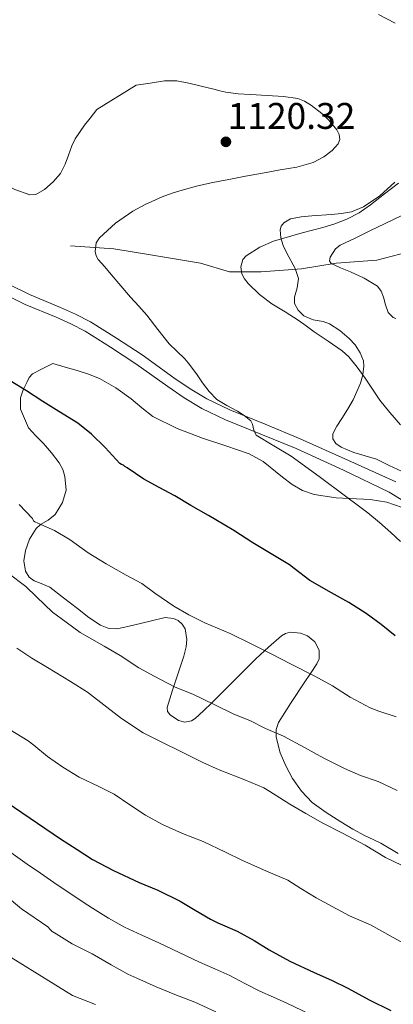
# Model space of a CAD drawing. Units: metres. Extents: x 559673 to 566537, y 4728690 to 4733379.
# Drawn here: x 560284 to 560392, y 4732214 to 4732499 of the extents above; entities that cross this region are included whole.
import ezdxf

# ---------------------------------------------------------------- set-up
doc = ezdxf.new("R2010")
doc.units = ezdxf.units.M
doc.header["$MEASUREMENT"] = 0
doc.linetypes.add('DGN Style 3', pattern=[119.94206, 85.6729, -34.26916])
for name, color, linetype, lineweight in [('Nivel 11', 7, 'Continuous', 0), ('Nivel 21', 7, 'Continuous', 0), ('Nivel 35', 7, 'Continuous', 0), ('Nivel 4', 7, 'Continuous', 0), ('Nivel 41', 7, 'Continuous', 0), ('Nivel 5', 7, 'Continuous', 0), ('Nivel 57', 7, 'Continuous', 0), ('Nivel 7', 7, 'Continuous', 0)]:
    doc.layers.add(name, color=color, linetype=linetype, lineweight=lineweight)
doc.styles.add('Style-Arial', font='txt')

# ---------------------------------------------------------------- blocks, each defined once
blk = doc.blocks.new('5PATER')
at = {"layer": 'Nivel 7', "linetype": 'Continuous', "lineweight": 0}
h = blk.add_hatch(color=51, dxfattribs=at)
edge = h.paths.add_edge_path()
edge.add_ellipse((0, 0), major_axis=(-1.1, -1.11), ratio=0.999422, start_angle=0, end_angle=360)

msp = doc.modelspace()

# ---------------------------------------------------------------- linework, layer by layer
at = {"layer": 'Nivel 11', "color": 142, "linetype": 'DGN Style 3', "lineweight": 13}
msp.add_polyline3d([(560416.45, 4732440.85, 1108), (560399.85, 4732432.96, 1108.8), (560387.31, 4732429.61, 1109.38), (560375.61, 4732428.77, 1109.96), (560365.58, 4732427.09, 1111.68), (560353.88, 4732426.25, 1113.87), (560344.69, 4732426.25, 1115.47), (560336.33, 4732428.77, 1116.44), (560321.29, 4732431.28, 1118.36), (560311.26, 4732432.96, 1119.42), (560298.73, 4732433.8, 1120.46)], dxfattribs=at)
at = {"layer": 'Nivel 21', "color": 7, "linetype": 'DGN Style 3', "lineweight": 0}
msp.add_polyline3d([(560392.8, 4732365.49, 1117.68), (560378.99, 4732371.71, 1118.54), (560365.18, 4732377.94, 1119.39), (560355, 4732382.15, 1119.78), (560344.78, 4732386.3, 1119.92), (560338.16, 4732389.46, 1120.05), (560333.3, 4732392.35, 1120.18), (560328.64, 4732395.6, 1120.32), (560319.41, 4732402.21, 1120.61), (560311.99, 4732407.07, 1120.94), (560304.46, 4732411.76, 1121.26), (560300.21, 4732414.01, 1121.38), (560295.8, 4732415.97, 1121.46), (560286.87, 4732419.66, 1121.57), (560281.12, 4732422.51, 1121.6)], dxfattribs=at)
at = {"layer": 'Nivel 21', "color": 7, "linetype": 'Continuous', "lineweight": 0}
msp.add_polyline3d([(560279.67, 4732419.79, 1121.6), (560285.59, 4732416.85, 1121.57), (560294.58, 4732413.13, 1121.46), (560298.86, 4732411.23, 1121.38), (560302.92, 4732409.08, 1121.26), (560310.33, 4732404.47, 1120.94), (560317.66, 4732399.66, 1120.61), (560326.86, 4732393.08, 1120.32), (560331.62, 4732389.75, 1120.18), (560336.7, 4732386.73, 1120.05), (560343.53, 4732383.47, 1119.92), (560353.83, 4732379.29, 1119.78), (560363.96, 4732375.1, 1119.39), (560377.72, 4732368.9, 1118.54), (560390.96, 4732362.47, 1117.68), (560395.18, 4732359.91, 1117.76)], dxfattribs=at)
at = {"layer": 'Nivel 35', "color": 92, "linetype": 'DGN Style 3', "lineweight": 0}
for points in [[(560394.66, 4732368.51, 1122.67), (560390.94, 4732370.25, 1122.66), (560387.22, 4732372, 1122.66), (560384, 4732373.05, 1122.66), (560380.7, 4732374, 1122.66), (560377.05, 4732375.54, 1122.66), (560375.53, 4732376.59, 1122.66), (560374.64, 4732377.93, 1122.66), (560374.65, 4732379.35, 1122.65), (560375.75, 4732381.61, 1122.6), (560377.18, 4732383.81, 1122.53), (560378.88, 4732386.44, 1122.39), (560380.54, 4732389.17, 1122.24), (560382.62, 4732394.01, 1122.13), (560383.26, 4732396.48, 1122.09), (560383.57, 4732398.93, 1122.02), (560383.44, 4732400.5, 1121.85), (560382.57, 4732402.82, 1121.42), (560381.07, 4732405.09, 1121.14), (560379.37, 4732407.01, 1121.09), (560376.63, 4732409.29, 1121.05), (560373.63, 4732411.18, 1120.99), (560371.84, 4732411.88, 1120.93), (560368.97, 4732412.41, 1120.84), (560366.21, 4732413.5, 1120.78), (560364.56, 4732415.12, 1120.79), (560363.57, 4732417.1, 1120.8), (560363.49, 4732418.89, 1120.8), (560364.31, 4732421.64, 1120.8), (560364.69, 4732424.29, 1120.8), (560363.7, 4732427.26, 1120.8), (560361.29, 4732431.66, 1120.84), (560360.21, 4732433.85, 1120.88), (560359.55, 4732436.06, 1120.94), (560359.38, 4732438.37, 1121.15), (560359.66, 4732439.51, 1121.29), (560360.43, 4732440.48, 1121.41), (560362.4, 4732441.59, 1121.6), (560365.43, 4732442.17, 1121.86), (560368.5, 4732442.43, 1121.98), (560374.27, 4732442.86, 1121.92), (560377.15, 4732443.1, 1121.86), (560380, 4732443.66, 1121.82), (560383.5, 4732445.1, 1121.8), (560388.18, 4732448.3, 1121.79), (560392.56, 4732452.19, 1121.76)], [(560393.47, 4732257.94, 1143.44), (560388.52, 4732260.88, 1142.8), (560386.24, 4732261.95, 1142.55), (560383.95, 4732263.01, 1142.32), (560380.41, 4732264.99, 1142.35), (560376.91, 4732267.07, 1142.43), (560372.7, 4732269.73, 1142.13), (560368.65, 4732272.69, 1141.79), (560365.56, 4732275.91, 1141.45), (560362.99, 4732279.66, 1141.1), (560360.98, 4732283.27, 1140.93), (560359.42, 4732287.02, 1140.69), (560358.2, 4732291.57, 1140.02), (560358.19, 4732293.83, 1139.6), (560358.91, 4732295.87, 1139.17), (560362.58, 4732301.58, 1137.7), (560366.35, 4732307.26, 1136.43), (560368.18, 4732310.01, 1136.02), (560370.01, 4732312.77, 1135.62), (560370.64, 4732314.26, 1135.41), (560370.62, 4732316.79, 1135.11), (560369.44, 4732319.15, 1134.82), (560367.25, 4732320.91, 1134.75), (560365.28, 4732321.71, 1134.92), (560362.27, 4732321.96, 1135.34), (560360.91, 4732321.61, 1135.57), (560359.74, 4732320.91, 1135.76), (560355.97, 4732317.65, 1136.36), (560352.32, 4732314.22, 1137.01), (560345.97, 4732307.87, 1138.34), (560339.63, 4732301.52, 1139.74), (560337.23, 4732299.21, 1140.31), (560334.78, 4732296.96, 1140.9), (560333.73, 4732296.3, 1141.09), (560331.82, 4732295.93, 1141.32), (560329.95, 4732296.42, 1141.36), (560327.56, 4732298.04, 1141.04), (560326.77, 4732299.04, 1140.78), (560326.65, 4732300.16, 1140.5), (560327.42, 4732302.67, 1139.84), (560328.25, 4732305.2, 1139.18), (560329.89, 4732310.12, 1138.16), (560331.52, 4732315.04, 1137.34), (560332.18, 4732317.72, 1137.07), (560332.38, 4732319.89, 1136.97), (560331.85, 4732322.97, 1136.95), (560331.07, 4732324.27, 1136.98), (560329.87, 4732325.3, 1137.04), (560328.51, 4732325.91, 1137.17), (560326.13, 4732326.17, 1137.64), (560322.56, 4732325.39, 1138.48), (560318.99, 4732324.51, 1138.8), (560314.42, 4732323.37, 1138.54), (560312.14, 4732322.91, 1138.42), (560309.85, 4732323.02, 1138.29), (560307.35, 4732323.97, 1138.14), (560303.98, 4732326.25, 1137.92), (560300.75, 4732328.82, 1137.7), (560296.72, 4732331.91, 1137.46), (560292.72, 4732334.99, 1137.28), (560289.74, 4732336.25, 1137.68), (560288.2, 4732336.85, 1137.9), (560286.8, 4732337.86, 1137.79), (560285.67, 4732339.61, 1137.36), (560285.24, 4732342.62, 1136.68), (560285.73, 4732345.57, 1136), (560286.87, 4732348.84, 1135.2), (560288.75, 4732351.95, 1134.42), (560290.03, 4732353.12, 1134.06), (560292.26, 4732354.38, 1133.59), (560294.29, 4732356.05, 1133.2), (560296.4, 4732359.45, 1132.72), (560297.42, 4732363.03, 1132.26), (560297.12, 4732367.06, 1131.67), (560296.46, 4732369.07, 1131.37), (560295.44, 4732370.96, 1131.1), (560293.23, 4732373.89, 1130.83), (560290.89, 4732376.61, 1130.7), (560288.73, 4732378.78, 1130.68), (560286.58, 4732381.09, 1130.66), (560284.24, 4732386.51, 1130.28), (560284.29, 4732389.83, 1129.76), (560285.01, 4732392.07, 1129.22), (560286.1, 4732394.27, 1128.67), (560286.76, 4732395.66, 1128.37), (560287.73, 4732396.72, 1128.08), (560290.69, 4732398.24, 1127.44), (560293.65, 4732399.76, 1126.8), (560297.14, 4732398.71, 1126.8), (560300.62, 4732397.67, 1126.8), (560303.91, 4732396.61, 1126.8)], [(560303.91, 4732396.61, 1126.8), (560307.14, 4732395.34, 1126.78), (560311.86, 4732392.65, 1126.77), (560316.29, 4732389.47, 1126.66), (560319.36, 4732386.87, 1126.48), (560322.54, 4732384.4, 1126.3), (560329.6, 4732380.95, 1125.96), (560336.91, 4732378.1, 1125.63), (560343.66, 4732375.85, 1125.45), (560350.4, 4732373.62, 1125.33), (560354.47, 4732371.36, 1125.22), (560360.02, 4732366.86, 1125.05), (560362.83, 4732364.7, 1124.97), (560365.86, 4732362.98, 1124.88), (560369.26, 4732361.81, 1124.77), (560375.6, 4732360.88, 1124.5), (560385.42, 4732360.36, 1124.01), (560390.2, 4732359.64, 1123.78), (560394.7, 4732358.08, 1123.6)]]:
    msp.add_polyline3d(points, dxfattribs=at)
at = {"layer": 'Nivel 4', "color": 30, "linetype": 'Continuous', "lineweight": 30, "flags": 128}
for points, elevation in [([(560392.64, 4732320.95), (560388.64, 4732324.23), (560384.3, 4732327.35), (560379.21, 4732330.55), (560374.25, 4732333.4), (560367.96, 4732336.92), (560363.45, 4732340.42), (560362.12, 4732341.46), (560356.27, 4732344.95), (560351.5, 4732347.83), (560345.93, 4732351.35), (560340.8, 4732354.52), (560338.6, 4732355.77), (560333.56, 4732358.65), (560328.86, 4732361.38), (560324.36, 4732363.86), (560319.93, 4732366.28), (560315.13, 4732369.54), (560314.4, 4732369.94), (560314.03, 4732370.31), (560313.5, 4732370.47), (560312.97, 4732370.79), (560308.73, 4732375.45), (560304.81, 4732379.27), (560300.86, 4732382.49), (560295.36, 4732385.86), (560290.76, 4732388.73), (560286, 4732391.77), (560281.31, 4732394.71)], 1125), ([(560271.28, 4732278.86), (560295.87, 4732262.11), (560300.61, 4732259.07), (560305.1, 4732256.21), (560311.17, 4732252.97), (560318.54, 4732249.53), (560323.94, 4732247.33), (560330.42, 4732244.16), (560334.74, 4732241.55), (560339.25, 4732238.88), (560341.33, 4732237.87), (560346.96, 4732235.44), (560351.9, 4732232.7), (560356.19, 4732230), (560362.18, 4732226.77), (560369.25, 4732223.5), (560374.27, 4732221.23), (560378.98, 4732218.89), (560385.1, 4732215.6), (560391.42, 4732212.43)], 1150)]:
    msp.add_lwpolyline(points, dxfattribs=dict(at, elevation=elevation))
at = {"layer": 'Nivel 5', "color": 30, "linetype": 'Continuous', "lineweight": 0, "flags": 128}
for points, elevation in [([(560189.82, 4732501.72), (560192.66, 4732498.7), (560195.66, 4732495.85), (560198.24, 4732494.11), (560200.91, 4732492.52), (560206.32, 4732489.14), (560211.76, 4732485.8), (560218.54, 4732482.06), (560225.4, 4732478.46), (560235.44, 4732471.89), (560240.48, 4732468.66), (560245.84, 4732466.02), (560251.61, 4732464.12), (560257.44, 4732462.37), (560260.65, 4732461.3), (560263.84, 4732460.21), (560269.76, 4732457.46), (560278.38, 4732452.26), (560282.65, 4732450.04), (560286.94, 4732448.58)], 1120), ([(560392.66, 4732498.26), (560387.85, 4732500.73)], 1115), ([(560286.94, 4732448.58), (560288.66, 4732448.67), (560291.21, 4732450.11), (560293.71, 4732452.31), (560295.81, 4732454.76), (560297.21, 4732457.41), (560298.18, 4732460.06), (560299.15, 4732462.69), (560300.07, 4732464.74), (560302.77, 4732468.73), (560304.37, 4732470.76), (560306.33, 4732473.22), (560317.68, 4732480.26), (560321.81, 4732480.89), (560325.93, 4732481.51), (560329.44, 4732481.51), (560332.93, 4732480.84), (560336.55, 4732479.97), (560340.16, 4732479.09), (560341.91, 4732478.65), (560343.66, 4732478.23), (560347.22, 4732477.76), (560350.81, 4732477.54), (560355.58, 4732477.25), (560360.35, 4732476.97), (560364.46, 4732476.38), (560366.45, 4732475.66), (560368.45, 4732474.44), (560371.45, 4732472.06), (560373.5, 4732470.2), (560375.81, 4732467.37), (560376.44, 4732465.97), (560376.61, 4732464.6), (560376.15, 4732463.29), (560374.41, 4732461.34), (560372.05, 4732459.56), (560368.92, 4732457.89), (560364.21, 4732456.58), (560359.42, 4732455.77), (560356.83, 4732455.27), (560354.24, 4732454.79), (560349.37, 4732453.9), (560344.51, 4732453.01), (560341.96, 4732452.52), (560339.4, 4732452.01), (560335.2, 4732451.03), (560331.02, 4732449.94), (560328.13, 4732449.03), (560325.28, 4732447.96), (560320.3, 4732445.77), (560316.76, 4732443.82), (560311.74, 4732440.33), (560307.07, 4732436.09), (560306.18, 4732434.67), (560305.82, 4732432.11), (560306.1, 4732430.89), (560306.7, 4732429.86), (560308.61, 4732427.68), (560310.52, 4732425.49), (560313.32, 4732422.23), (560316.12, 4732418.97), (560318.46, 4732416.31), (560320.8, 4732413.67), (560324.02, 4732409.54), (560327.23, 4732405.4), (560329.48, 4732403.25), (560331.76, 4732401.11), (560332.77, 4732399.92), (560333.74, 4732398.69), (560335.32, 4732396.45), (560336.88, 4732394.18), (560338.83, 4732391.61), (560341.08, 4732389.29), (560343.98, 4732387.53), (560347.02, 4732385.97), (560349.01, 4732384.63), (560350.88, 4732383.13), (560351.42, 4732382.19), (560351.73, 4732380.41), (560352.46, 4732378.97), (560357.53, 4732375.94), (560362.6, 4732372.92), (560370.62, 4732367), (560378.62, 4732361.08), (560381.7, 4732358.8), (560384.76, 4732356.5), (560388.13, 4732353.7), (560391.39, 4732350.77), (560394.21, 4732348.17)], 1120), ([(560394.17, 4732382.02), (560391.1, 4732385.51), (560388.2, 4732389.14), (560386.08, 4732392.28), (560383.98, 4732395.45), (560381.7, 4732398.64), (560379.21, 4732401.64), (560377.28, 4732403.37), (560373.28, 4732406.17), (560369.26, 4732408.92), (560366.94, 4732410.59), (560364.62, 4732412.26), (560360.8, 4732414.66), (560356.92, 4732417), (560353.42, 4732419.7), (560350.14, 4732422.84), (560349.08, 4732424.21), (560348.33, 4732425.69), (560348.03, 4732427.71), (560348.61, 4732429.8), (560349.56, 4732430.9), (560353.49, 4732433.38), (560357.49, 4732435.11), (560365.76, 4732437.53), (560368.76, 4732438.29), (560371.76, 4732439.08), (560375.24, 4732440.17), (560378.65, 4732441.49), (560382.23, 4732443.36), (560385.53, 4732445.64), (560389.57, 4732448.8), (560393.6, 4732451.96)], 1115), ([(560394.42, 4732442.46), (560385.36, 4732438.09), (560381.05, 4732436.01), (560376.75, 4732433.93), (560375.38, 4732432.88), (560373.8, 4732430.54), (560373.64, 4732429.46), (560374.14, 4732428.71), (560376.86, 4732427.46), (560379.68, 4732426.25), (560383.66, 4732424.38), (560387.5, 4732422.07), (560388.58, 4732420.62), (560389.28, 4732418.93), (560389.81, 4732416.7), (560390.65, 4732414.45), (560392.04, 4732413.06), (560392.8, 4732412.72)], 1110), ([(560392.91, 4732297.51), (560387.96, 4732299.14), (560385.44, 4732300.05), (560379.61, 4732303.11), (560374.49, 4732306.41), (560369.4, 4732309.24), (560362.36, 4732312.79), (560356.73, 4732315.72), (560350.78, 4732318.68), (560344.96, 4732321.62), (560337.61, 4732324.65), (560332.99, 4732326.98), (560328.57, 4732329.54), (560323.1, 4732333.25), (560319.34, 4732336.01), (560314.81, 4732338.5), (560309.08, 4732341.75), (560303.87, 4732344.93), (560298.62, 4732348.68), (560294.08, 4732351.35), (560289.23, 4732353.51), (560288.43, 4732353.88), (560288.04, 4732354.23), (560287.77, 4732354.89), (560283.82, 4732358.95)], 1130), ([(560393.26, 4732276.18), (560387.71, 4732278.73), (560382.59, 4732280.49), (560377.98, 4732282.53), (560371.98, 4732285.46), (560366.44, 4732288.63), (560360.39, 4732291.85), (560355.15, 4732294.13), (560350.59, 4732296.37), (560345.95, 4732298.28), (560340.3, 4732301.03), (560334.12, 4732304.02), (560329.03, 4732306.01), (560322.97, 4732309.25), (560318.52, 4732311.69), (560313.05, 4732315.25), (560308.43, 4732317.89), (560301.55, 4732321.85), (560297.42, 4732324.85), (560293.47, 4732327.72), (560288.86, 4732332.18), (560285.79, 4732335.22), (560280.7, 4732339.03)], 1135), ([(560394.51, 4732254.49), (560389.87, 4732256.74), (560383.95, 4732260.28), (560377.45, 4732263.8), (560371.75, 4732266.66), (560366.81, 4732269.53), (560362.2, 4732272.15), (560356.38, 4732275.86), (560354.67, 4732276.89), (560349.11, 4732279.19), (560341.72, 4732282.09), (560337.03, 4732284.21), (560330.67, 4732287.46), (560325.34, 4732290.01), (560319.71, 4732292.84), (560313.51, 4732297.01), (560309.26, 4732300.28), (560303.59, 4732304.57), (560298.71, 4732307.72), (560292.09, 4732311.7), (560287.51, 4732314.41), (560283.18, 4732317.38)], 1140), ([(560396.7, 4732231.09), (560392.07, 4732233.57), (560385.53, 4732237.27), (560379.46, 4732239.89), (560374.38, 4732242.57), (560369.77, 4732245.03), (560365.39, 4732247.8), (560361.55, 4732250.17), (560355.39, 4732252.77), (560348.28, 4732255.97), (560343.58, 4732258.33), (560337.13, 4732261.41), (560331.11, 4732263.72), (560325.34, 4732266.26), (560320.46, 4732268.97), (560315.9, 4732272.01), (560311.37, 4732275.05), (560306.89, 4732277.27), (560301.27, 4732280.01), (560296.47, 4732282.9), (560292.03, 4732285.97), (560288.07, 4732289.24), (560286.44, 4732290.55), (560281.24, 4732293.7)], 1145), ([(560275.53, 4732262.36), (560286.22, 4732254.85), (560290.06, 4732252.17), (560294.85, 4732248.87), (560299.67, 4732245.61), (560302.39, 4732243.81), (560305.13, 4732242.04), (560309.68, 4732239.17), (560314.38, 4732236.58), (560319.34, 4732234.3), (560324.31, 4732232.05), (560330.18, 4732229.26), (560336.04, 4732226.47), (560340.45, 4732224.51), (560344.86, 4732222.57), (560349.18, 4732220.29), (560353.51, 4732218.02), (560357.41, 4732216.29), (560361.3, 4732214.57), (560367.99, 4732211.44)], 1155), ([(560270.86, 4732253.23), (560284.58, 4732241.92), (560292.19, 4732236.7), (560292.8, 4732235.89), (560293.42, 4732235.37), (560294.56, 4732234.65)], 1160), ([(560294.56, 4732234.65), (560299.2, 4732231.79), (560304.94, 4732228.83), (560310.48, 4732225.71), (560315.3, 4732222.94), (560317.87, 4732221.87), (560323.52, 4732219.36), (560328.93, 4732217.09), (560334.72, 4732214.88), (560340.72, 4732212.13)], 1160), ([(560274.58, 4732232.05), (560299.34, 4732216.85), (560305.97, 4732214.17)], 1165)]:
    msp.add_lwpolyline(points, dxfattribs=dict(at, elevation=elevation))
at = {"layer": 'Nivel 57', "color": 92, "linetype": 'DGN Style 3', "lineweight": 0}
for points in [[(560392.56, 4732452.19, 1121.76), (560388.18, 4732448.3, 1121.79), (560383.5, 4732445.1, 1121.8), (560380, 4732443.66, 1121.82), (560377.15, 4732443.1, 1121.86), (560374.27, 4732442.86, 1121.92), (560368.5, 4732442.43, 1121.98), (560365.43, 4732442.17, 1121.86), (560362.4, 4732441.59, 1121.6), (560360.43, 4732440.48, 1121.41), (560359.66, 4732439.51, 1121.29), (560359.38, 4732438.37, 1121.15), (560359.55, 4732436.06, 1120.94), (560360.21, 4732433.85, 1120.88), (560361.29, 4732431.66, 1120.84), (560363.7, 4732427.26, 1120.8), (560364.69, 4732424.29, 1120.8), (560364.31, 4732421.64, 1120.8), (560363.49, 4732418.89, 1120.8), (560363.57, 4732417.1, 1120.8), (560364.56, 4732415.12, 1120.79), (560366.21, 4732413.5, 1120.78), (560368.97, 4732412.41, 1120.84), (560371.84, 4732411.88, 1120.93), (560373.63, 4732411.18, 1120.99), (560376.63, 4732409.29, 1121.05), (560379.37, 4732407.01, 1121.09), (560381.07, 4732405.09, 1121.14), (560382.57, 4732402.82, 1121.42), (560383.44, 4732400.5, 1121.85), (560383.57, 4732398.93, 1122.02), (560383.26, 4732396.48, 1122.09), (560382.62, 4732394.01, 1122.13), (560380.54, 4732389.17, 1122.24), (560378.88, 4732386.44, 1122.39), (560377.18, 4732383.81, 1122.53), (560375.75, 4732381.61, 1122.6), (560374.65, 4732379.35, 1122.65), (560374.64, 4732377.93, 1122.66), (560375.53, 4732376.59, 1122.66), (560377.05, 4732375.54, 1122.66), (560380.7, 4732374, 1122.66), (560384, 4732373.05, 1122.66), (560387.22, 4732372, 1122.66), (560390.94, 4732370.25, 1122.66), (560394.66, 4732368.51, 1122.67)], [(560394.7, 4732358.08, 1123.6), (560390.2, 4732359.64, 1123.78), (560385.42, 4732360.36, 1124.01), (560375.6, 4732360.88, 1124.5), (560369.26, 4732361.81, 1124.77), (560365.86, 4732362.98, 1124.88), (560362.83, 4732364.7, 1124.97), (560360.02, 4732366.86, 1125.05), (560354.47, 4732371.36, 1125.22), (560350.4, 4732373.62, 1125.33), (560343.66, 4732375.85, 1125.45), (560336.91, 4732378.1, 1125.63), (560329.6, 4732380.95, 1125.96), (560322.54, 4732384.4, 1126.3), (560319.36, 4732386.87, 1126.48), (560316.29, 4732389.47, 1126.66), (560311.86, 4732392.65, 1126.77), (560307.14, 4732395.34, 1126.78), (560303.91, 4732396.61, 1126.8), (560300.62, 4732397.67, 1126.8), (560297.14, 4732398.71, 1126.8), (560293.65, 4732399.76, 1126.8), (560290.69, 4732398.24, 1127.44), (560287.73, 4732396.72, 1128.08), (560286.76, 4732395.66, 1128.37), (560286.1, 4732394.27, 1128.67), (560285.01, 4732392.07, 1129.22), (560284.29, 4732389.83, 1129.76), (560284.24, 4732386.51, 1130.28), (560286.58, 4732381.09, 1130.66), (560288.73, 4732378.78, 1130.68), (560290.89, 4732376.61, 1130.7), (560293.23, 4732373.89, 1130.83), (560295.44, 4732370.96, 1131.1), (560296.46, 4732369.07, 1131.37), (560297.12, 4732367.06, 1131.67), (560297.42, 4732363.03, 1132.26), (560296.4, 4732359.45, 1132.72), (560294.29, 4732356.05, 1133.2), (560292.26, 4732354.38, 1133.59), (560290.03, 4732353.12, 1134.06), (560288.75, 4732351.95, 1134.42), (560286.87, 4732348.84, 1135.2), (560285.73, 4732345.57, 1136), (560285.24, 4732342.62, 1136.68), (560285.67, 4732339.61, 1137.36), (560286.8, 4732337.86, 1137.79), (560288.2, 4732336.85, 1137.9), (560289.74, 4732336.25, 1137.68), (560292.72, 4732334.99, 1137.28), (560296.72, 4732331.91, 1137.46), (560300.75, 4732328.82, 1137.7), (560303.98, 4732326.25, 1137.92), (560307.35, 4732323.97, 1138.14), (560309.85, 4732323.02, 1138.29), (560312.14, 4732322.91, 1138.42), (560314.42, 4732323.37, 1138.54), (560318.99, 4732324.51, 1138.8), (560322.56, 4732325.39, 1138.48), (560326.13, 4732326.17, 1137.64), (560328.51, 4732325.91, 1137.17), (560329.87, 4732325.3, 1137.04), (560331.07, 4732324.27, 1136.98), (560331.85, 4732322.97, 1136.95), (560332.38, 4732319.89, 1136.97), (560332.18, 4732317.72, 1137.07), (560331.52, 4732315.04, 1137.34), (560329.89, 4732310.12, 1138.16), (560328.25, 4732305.2, 1139.18), (560327.42, 4732302.67, 1139.84), (560326.65, 4732300.16, 1140.5), (560326.77, 4732299.04, 1140.78), (560327.56, 4732298.04, 1141.04), (560329.95, 4732296.42, 1141.36), (560331.82, 4732295.93, 1141.32), (560333.73, 4732296.3, 1141.09), (560334.78, 4732296.96, 1140.9), (560337.23, 4732299.21, 1140.31), (560339.63, 4732301.52, 1139.74), (560345.97, 4732307.87, 1138.34), (560352.32, 4732314.22, 1137.01), (560355.97, 4732317.65, 1136.36), (560359.74, 4732320.91, 1135.76), (560360.91, 4732321.61, 1135.57), (560362.27, 4732321.96, 1135.34), (560365.28, 4732321.71, 1134.92), (560367.25, 4732320.91, 1134.75), (560369.44, 4732319.15, 1134.82), (560370.62, 4732316.79, 1135.11), (560370.64, 4732314.26, 1135.41), (560370.01, 4732312.77, 1135.62), (560368.18, 4732310.01, 1136.02), (560366.35, 4732307.26, 1136.43), (560362.58, 4732301.58, 1137.7), (560358.91, 4732295.87, 1139.17), (560358.19, 4732293.83, 1139.6), (560358.2, 4732291.57, 1140.02), (560359.42, 4732287.02, 1140.69), (560360.98, 4732283.27, 1140.93), (560362.99, 4732279.66, 1141.1), (560365.56, 4732275.91, 1141.45), (560368.65, 4732272.69, 1141.79), (560372.7, 4732269.73, 1142.13), (560376.91, 4732267.07, 1142.43), (560380.41, 4732264.99, 1142.35), (560383.95, 4732263.01, 1142.32), (560386.24, 4732261.95, 1142.55), (560388.52, 4732260.88, 1142.8), (560393.47, 4732257.94, 1143.44)]]:
    msp.add_polyline3d(points, dxfattribs=at)

# ---------------------------------------------------------------- block references
at = {"layer": 'Nivel 7', "color": 51, "linetype": 'Continuous', "lineweight": 0}
msp.add_blockref('5PATER', (560343.68, 4732463.88, 1120.32), dxfattribs=at)

# ---------------------------------------------------------------- texts
at = {"layer": 'Nivel 41', "color": 7, "linetype": 'Continuous', "lineweight": 0, "style": 'Style-Arial'}
msp.add_text('1120.32', height=7.5, dxfattribs=at).set_placement((560344.2, 4732467.63, 1120.32))

doc.saveas('drawing.dxf')
